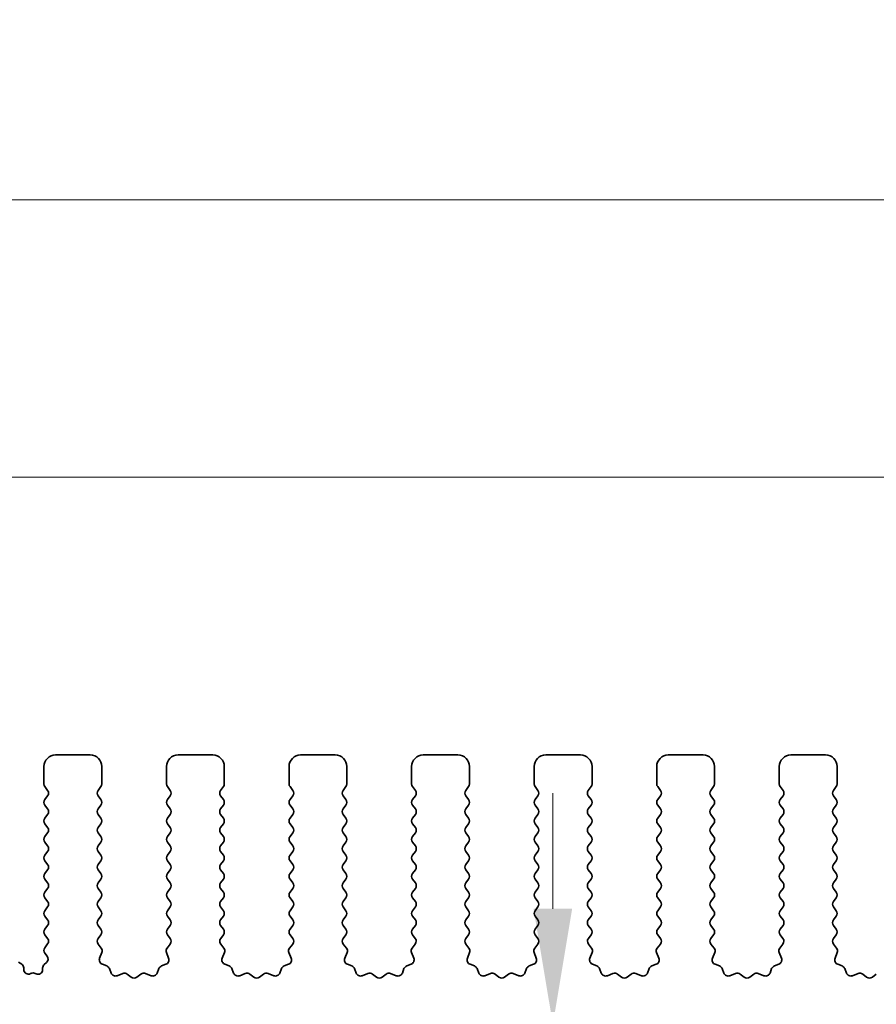
# Model space of a CAD drawing. Units: millimetres. Extents: x 29 to 4566, y 16 to 1000.
# Drawn here: x 2487 to 2524, y 355 to 397 of the extents above; entities that cross this region are included whole.
import ezdxf

# ---------------------------------------------------------------- set-up
doc = ezdxf.new("R2010")
doc.units = ezdxf.units.MM
doc.header["$LTSCALE"] = 2
doc.layers.get('Defpoints').update_dxf_attribs({"lineweight": 25})
doc.layers.add('Dimension (ISO)', color=7, linetype='Continuous', lineweight=18)
doc.layers.add('Visible (ISO)', color=7, linetype='Continuous', lineweight=35)
doc.styles.add('Note Text (TK)', font='txt')
doc.dimstyles.new('Default - Method 1b (TK)', dxfattribs={"dimscale": 2, "dimtxt": 2.5, "dimasz": 2.5, "dimexe": 1, "dimexo": 1.5, "dimgap": 1, "dimtad": 1, "dimtoh": 1, "dimrnd": 1e-08, "dimdsep": 46, "dimtxsty": 'Note Text (TK)', "dimcen": 0.09, "dimdle": 5, "dimclrd": 100, "dimclre": 100, "dimclrt": 7, "dimadec": 1, "dimazin": 1, "dimtfac": 1, "dimtmove": 0, "dimatfit": 3, "dimfxl": 0, "dimtolj": 1, "dimlwd": -1, "dimlwe": -1, "dimarcsym": 0})

# ---------------------------------------------------------------- blocks, each defined once
blk = doc.blocks.new('*D71')
at = {"layer": 'Defpoints', "color": 0, "transparency": 16777216}
for p in [(2655.621, 389.487), (2470.621, 358.649), (2655.621, 358.649)]:
    blk.add_point(p, dxfattribs=at)
at = {"layer": 'Dimension (ISO)', "color": 100, "transparency": 16777216}
for p, q in [((2470.621, 361.649), (2470.621, 391.487)), ((2655.621, 361.649), (2655.621, 391.487)), ((2475.621, 389.487), (2650.621, 389.487))]:
    blk.add_line(p, q, dxfattribs=at)
for points in [[(2475.621, 390.32), (2475.621, 388.653), (2470.621, 389.487)], [(2650.621, 390.32), (2650.621, 388.653), (2655.621, 389.487)]]:
    blk.add_solid(points, dxfattribs=at)
at = {"layer": 'Dimension (ISO)', "color": 7, "transparency": 16777216, "insert": (2558.234, 393.987), "char_height": 5, "attachment_point": 4, "style": 'Note Text (TK)'}
blk.add_mtext('\\A1;185', dxfattribs=at)
blk = doc.blocks.new('*D72')
at = {"layer": 'Defpoints', "color": 0, "transparency": 16777216}
for p in [(2649.621, 377.487), (2476.621, 359.487), (2649.621, 359.487)]:
    blk.add_point(p, dxfattribs=at)
at = {"layer": 'Dimension (ISO)', "color": 100, "transparency": 16777216}
for p, q in [((2476.621, 362.487), (2476.621, 379.487)), ((2649.621, 362.487), (2649.621, 379.487)), ((2481.621, 377.487), (2644.621, 377.487))]:
    blk.add_line(p, q, dxfattribs=at)
for points in [[(2481.621, 378.32), (2481.621, 376.653), (2476.621, 377.487)], [(2644.621, 378.32), (2644.621, 376.653), (2649.621, 377.487)]]:
    blk.add_solid(points, dxfattribs=at)
at = {"layer": 'Dimension (ISO)', "color": 7, "transparency": 16777216, "insert": (2558.234, 381.987), "char_height": 5, "attachment_point": 4, "style": 'Note Text (TK)'}
blk.add_mtext('\\A1;173', dxfattribs=at)
blk = doc.blocks.new('*D78')
at = {"layer": 'Defpoints', "color": 0, "transparency": 16777216}
for p in [(2509.679, 353.837), (2509.679, 353.837), (2492.621, 348.537)]:
    blk.add_point(p, dxfattribs=at)
at = {"layer": 'Dimension (ISO)', "color": 100, "transparency": 16777216}
for p, q in [((2509.679, 358.837), (2509.679, 363.837)), ((2509.679, 348.537), (2509.679, 353.837)), ((2495.621, 348.537), (2511.679, 348.537)), ((2509.679, 343.537), (2509.679, 338.537))]:
    blk.add_line(p, q, dxfattribs=at)
for points in [[(2508.845, 358.837), (2510.512, 358.837), (2509.679, 353.837)], [(2508.845, 343.537), (2510.512, 343.537), (2509.679, 348.537)]]:
    blk.add_solid(points, dxfattribs=at)
at = {"layer": 'Dimension (ISO)', "color": 7, "transparency": 16777216, "insert": (2504.458, 338.959), "char_height": 5, "attachment_point": 4, "rotation": 90, "style": 'Note Text (TK)'}
blk.add_mtext('\\A1;5.3', dxfattribs=at)

msp = doc.modelspace()

# ---------------------------------------------------------------- linework, layer by layer
at = {"layer": 'Visible (ISO)'}
for p, q in [((2488.1707, 365.4866), (2489.6707, 365.4866)), ((2493.4707, 365.4866), (2494.9707, 365.4866)), ((2498.7707, 365.4866), (2500.2707, 365.4866)), ((2504.0707, 365.4866), (2505.5707, 365.4866)), ((2509.3707, 365.4866), (2510.8707, 365.4866)), ((2514.6707, 365.4866), (2516.1707, 365.4866)), ((2519.9707, 365.4866), (2521.4707, 365.4866)), ((2487.6707, 364.2366), (2487.6707, 364.9866)), ((2490.1707, 364.9866), (2490.1707, 364.2366)), ((2492.9707, 364.2366), (2492.9707, 364.9866)), ((2495.4707, 364.9866), (2495.4707, 364.2366)), ((2498.2707, 364.2366), (2498.2707, 364.9866)), ((2500.7707, 364.9866), (2500.7707, 364.2366)), ((2503.5707, 364.2366), (2503.5707, 364.9866)), ((2506.0707, 364.9866), (2506.0707, 364.2366)), ((2508.8707, 364.2366), (2508.8707, 364.9866)), ((2511.3707, 364.9866), (2511.3707, 364.2366)), ((2514.1707, 364.2366), (2514.1707, 364.9866)), ((2516.6707, 364.9866), (2516.6707, 364.2366)), ((2519.4707, 364.2366), (2519.4707, 364.9866)), ((2521.9707, 364.9866), (2521.9707, 364.2366)), ((2487.8307, 363.9566), (2487.7107, 364.1166)), ((2490.1307, 364.1166), (2490.0107, 363.9566)), ((2493.1307, 363.9566), (2493.0107, 364.1166)), ((2495.4307, 364.1166), (2495.3107, 363.9566)), ((2498.4307, 363.9566), (2498.3107, 364.1166)), ((2500.7307, 364.1166), (2500.6107, 363.9566)), ((2503.7307, 363.9566), (2503.6107, 364.1166)), ((2506.0307, 364.1166), (2505.9107, 363.9566)), ((2509.0307, 363.9566), (2508.9107, 364.1166)), ((2511.3307, 364.1166), (2511.2107, 363.9566)), ((2514.3307, 363.9566), (2514.2107, 364.1166)), ((2516.6307, 364.1166), (2516.5107, 363.9566)), ((2519.6307, 363.9566), (2519.5107, 364.1166)), ((2521.9307, 364.1166), (2521.8107, 363.9566)), ((2487.7107, 363.5566), (2487.8307, 363.7166)), ((2490.0107, 363.7166), (2490.1307, 363.5566)), ((2493.0107, 363.5566), (2493.1307, 363.7166)), ((2495.3107, 363.7166), (2495.4307, 363.5566)), ((2498.3107, 363.5566), (2498.4307, 363.7166)), ((2500.6107, 363.7166), (2500.7307, 363.5566)), ((2503.6107, 363.5566), (2503.7307, 363.7166)), ((2505.9107, 363.7166), (2506.0307, 363.5566)), ((2508.9107, 363.5566), (2509.0307, 363.7166)), ((2511.2107, 363.7166), (2511.3307, 363.5566)), ((2514.2107, 363.5566), (2514.3307, 363.7166)), ((2516.5107, 363.7166), (2516.6307, 363.5566)), ((2519.5107, 363.5566), (2519.6307, 363.7166)), ((2521.8107, 363.7166), (2521.9307, 363.5566)), ((2487.8307, 363.1566), (2487.7107, 363.3166)), ((2490.1307, 363.3166), (2490.0107, 363.1566)), ((2493.1307, 363.1566), (2493.0107, 363.3166)), ((2495.4307, 363.3166), (2495.3107, 363.1566)), ((2498.4307, 363.1566), (2498.3107, 363.3166)), ((2500.7307, 363.3166), (2500.6107, 363.1566)), ((2503.7307, 363.1566), (2503.6107, 363.3166)), ((2506.0307, 363.3166), (2505.9107, 363.1566)), ((2509.0307, 363.1566), (2508.9107, 363.3166)), ((2511.3307, 363.3166), (2511.2107, 363.1566)), ((2514.3307, 363.1566), (2514.2107, 363.3166)), ((2516.6307, 363.3166), (2516.5107, 363.1566)), ((2519.6307, 363.1566), (2519.5107, 363.3166)), ((2521.9307, 363.3166), (2521.8107, 363.1566)), ((2487.7107, 362.7566), (2487.8307, 362.9166)), ((2490.0107, 362.9166), (2490.1307, 362.7566)), ((2493.0107, 362.7566), (2493.1307, 362.9166)), ((2495.3107, 362.9166), (2495.4307, 362.7566)), ((2498.3107, 362.7566), (2498.4307, 362.9166)), ((2500.6107, 362.9166), (2500.7307, 362.7566)), ((2503.6107, 362.7566), (2503.7307, 362.9166)), ((2505.9107, 362.9166), (2506.0307, 362.7566)), ((2508.9107, 362.7566), (2509.0307, 362.9166)), ((2511.2107, 362.9166), (2511.3307, 362.7566)), ((2514.2107, 362.7566), (2514.3307, 362.9166)), ((2516.5107, 362.9166), (2516.6307, 362.7566)), ((2519.5107, 362.7566), (2519.6307, 362.9166)), ((2521.8107, 362.9166), (2521.9307, 362.7566)), ((2487.8307, 362.3566), (2487.7107, 362.5166)), ((2490.1307, 362.5166), (2490.0107, 362.3566)), ((2493.1307, 362.3566), (2493.0107, 362.5166)), ((2495.4307, 362.5166), (2495.3107, 362.3566)), ((2498.4307, 362.3566), (2498.3107, 362.5166)), ((2500.7307, 362.5166), (2500.6107, 362.3566)), ((2503.7307, 362.3566), (2503.6107, 362.5166)), ((2506.0307, 362.5166), (2505.9107, 362.3566)), ((2509.0307, 362.3566), (2508.9107, 362.5166)), ((2511.3307, 362.5166), (2511.2107, 362.3566)), ((2514.3307, 362.3566), (2514.2107, 362.5166)), ((2516.6307, 362.5166), (2516.5107, 362.3566)), ((2519.6307, 362.3566), (2519.5107, 362.5166)), ((2521.9307, 362.5166), (2521.8107, 362.3566)), ((2487.7107, 361.9566), (2487.8307, 362.1166)), ((2490.0107, 362.1166), (2490.1307, 361.9566)), ((2493.0107, 361.9566), (2493.1307, 362.1166)), ((2495.3107, 362.1166), (2495.4307, 361.9566)), ((2498.3107, 361.9566), (2498.4307, 362.1166)), ((2500.6107, 362.1166), (2500.7307, 361.9566)), ((2503.6107, 361.9566), (2503.7307, 362.1166)), ((2505.9107, 362.1166), (2506.0307, 361.9566)), ((2508.9107, 361.9566), (2509.0307, 362.1166)), ((2511.2107, 362.1166), (2511.3307, 361.9566)), ((2514.2107, 361.9566), (2514.3307, 362.1166)), ((2516.5107, 362.1166), (2516.6307, 361.9566)), ((2519.5107, 361.9566), (2519.6307, 362.1166)), ((2521.8107, 362.1166), (2521.9307, 361.9566)), ((2487.8307, 361.5566), (2487.7107, 361.7166)), ((2490.1307, 361.7166), (2490.0107, 361.5566)), ((2493.1307, 361.5566), (2493.0107, 361.7166)), ((2495.4307, 361.7166), (2495.3107, 361.5566)), ((2498.4307, 361.5566), (2498.3107, 361.7166)), ((2500.7307, 361.7166), (2500.6107, 361.5566)), ((2503.7307, 361.5566), (2503.6107, 361.7166)), ((2506.0307, 361.7166), (2505.9107, 361.5566)), ((2509.0307, 361.5566), (2508.9107, 361.7166)), ((2511.3307, 361.7166), (2511.2107, 361.5566)), ((2514.3307, 361.5566), (2514.2107, 361.7166)), ((2516.6307, 361.7166), (2516.5107, 361.5566)), ((2519.6307, 361.5566), (2519.5107, 361.7166)), ((2521.9307, 361.7166), (2521.8107, 361.5566)), ((2487.7107, 361.1566), (2487.8307, 361.3166)), ((2487.8307, 360.7566), (2487.7107, 360.9166)), ((2490.0107, 361.3166), (2490.1307, 361.1566)), ((2490.1307, 360.9166), (2490.0107, 360.7566)), ((2493.0107, 361.1566), (2493.1307, 361.3166)), ((2493.1307, 360.7566), (2493.0107, 360.9166)), ((2495.3107, 361.3166), (2495.4307, 361.1566)), ((2495.4307, 360.9166), (2495.3107, 360.7566)), ((2498.3107, 361.1566), (2498.4307, 361.3166)), ((2498.4307, 360.7566), (2498.3107, 360.9166)), ((2500.6107, 361.3166), (2500.7307, 361.1566)), ((2500.7307, 360.9166), (2500.6107, 360.7566)), ((2503.6107, 361.1566), (2503.7307, 361.3166)), ((2503.7307, 360.7566), (2503.6107, 360.9166)), ((2505.9107, 361.3166), (2506.0307, 361.1566)), ((2506.0307, 360.9166), (2505.9107, 360.7566)), ((2508.9107, 361.1566), (2509.0307, 361.3166)), ((2509.0307, 360.7566), (2508.9107, 360.9166)), ((2511.2107, 361.3166), (2511.3307, 361.1566)), ((2511.3307, 360.9166), (2511.2107, 360.7566)), ((2514.2107, 361.1566), (2514.3307, 361.3166)), ((2514.3307, 360.7566), (2514.2107, 360.9166)), ((2516.5107, 361.3166), (2516.6307, 361.1566)), ((2516.6307, 360.9166), (2516.5107, 360.7566)), ((2519.5107, 361.1566), (2519.6307, 361.3166)), ((2519.6307, 360.7566), (2519.5107, 360.9166)), ((2521.8107, 361.3166), (2521.9307, 361.1566)), ((2521.9307, 360.9166), (2521.8107, 360.7566)), ((2487.7107, 360.3566), (2487.8307, 360.5166)), ((2490.0107, 360.5166), (2490.1307, 360.3566)), ((2493.0107, 360.3566), (2493.1307, 360.5166)), ((2495.3107, 360.5166), (2495.4307, 360.3566)), ((2498.3107, 360.3566), (2498.4307, 360.5166)), ((2500.6107, 360.5166), (2500.7307, 360.3566)), ((2503.6107, 360.3566), (2503.7307, 360.5166)), ((2505.9107, 360.5166), (2506.0307, 360.3566)), ((2508.9107, 360.3566), (2509.0307, 360.5166)), ((2511.2107, 360.5166), (2511.3307, 360.3566)), ((2514.2107, 360.3566), (2514.3307, 360.5166)), ((2516.5107, 360.5166), (2516.6307, 360.3566)), ((2519.5107, 360.3566), (2519.6307, 360.5166)), ((2521.8107, 360.5166), (2521.9307, 360.3566)), ((2487.8307, 359.9566), (2487.7107, 360.1166)), ((2490.1307, 360.1166), (2490.0107, 359.9566)), ((2493.1307, 359.9566), (2493.0107, 360.1166)), ((2495.4307, 360.1166), (2495.3107, 359.9566)), ((2498.4307, 359.9566), (2498.3107, 360.1166)), ((2500.7307, 360.1166), (2500.6107, 359.9566)), ((2503.7307, 359.9566), (2503.6107, 360.1166)), ((2506.0307, 360.1166), (2505.9107, 359.9566)), ((2509.0307, 359.9566), (2508.9107, 360.1166)), ((2511.3307, 360.1166), (2511.2107, 359.9566)), ((2514.3307, 359.9566), (2514.2107, 360.1166)), ((2516.6307, 360.1166), (2516.5107, 359.9566)), ((2519.6307, 359.9566), (2519.5107, 360.1166)), ((2521.9307, 360.1166), (2521.8107, 359.9566)), ((2487.7107, 359.5566), (2487.8307, 359.7166)), ((2490.0107, 359.7166), (2490.1307, 359.5566)), ((2493.0107, 359.5566), (2493.1307, 359.7166)), ((2495.3107, 359.7166), (2495.4307, 359.5566)), ((2498.3107, 359.5566), (2498.4307, 359.7166)), ((2500.6107, 359.7166), (2500.7307, 359.5566)), ((2503.6107, 359.5566), (2503.7307, 359.7166)), ((2505.9107, 359.7166), (2506.0307, 359.5566)), ((2508.9107, 359.5566), (2509.0307, 359.7166)), ((2511.2107, 359.7166), (2511.3307, 359.5566)), ((2514.2107, 359.5566), (2514.3307, 359.7166)), ((2516.5107, 359.7166), (2516.6307, 359.5566)), ((2519.5107, 359.5566), (2519.6307, 359.7166)), ((2521.8107, 359.7166), (2521.9307, 359.5566)), ((2487.8307, 359.1566), (2487.7107, 359.3166)), ((2490.1307, 359.3166), (2490.0107, 359.1566)), ((2493.1307, 359.1566), (2493.0107, 359.3166)), ((2495.4307, 359.3166), (2495.3107, 359.1566)), ((2498.4307, 359.1566), (2498.3107, 359.3166)), ((2500.7307, 359.3166), (2500.6107, 359.1566)), ((2503.7307, 359.1566), (2503.6107, 359.3166)), ((2506.0307, 359.3166), (2505.9107, 359.1566)), ((2509.0307, 359.1566), (2508.9107, 359.3166)), ((2511.3307, 359.3166), (2511.2107, 359.1566)), ((2514.3307, 359.1566), (2514.2107, 359.3166)), ((2516.6307, 359.3166), (2516.5107, 359.1566)), ((2519.6307, 359.1566), (2519.5107, 359.3166)), ((2521.9307, 359.3166), (2521.8107, 359.1566)), ((2487.7107, 358.7566), (2487.8307, 358.9166)), ((2490.0107, 358.9166), (2490.1307, 358.7566)), ((2493.0107, 358.7566), (2493.1307, 358.9166)), ((2495.3107, 358.9166), (2495.4307, 358.7566)), ((2498.3107, 358.7566), (2498.4307, 358.9166)), ((2500.6107, 358.9166), (2500.7307, 358.7566)), ((2503.6107, 358.7566), (2503.7307, 358.9166)), ((2505.9107, 358.9166), (2506.0307, 358.7566)), ((2508.9107, 358.7566), (2509.0307, 358.9166)), ((2511.2107, 358.9166), (2511.3307, 358.7566)), ((2514.2107, 358.7566), (2514.3307, 358.9166)), ((2516.5107, 358.9166), (2516.6307, 358.7566)), ((2519.5107, 358.7566), (2519.6307, 358.9166)), ((2521.8107, 358.9166), (2521.9307, 358.7566)), ((2487.8307, 358.3566), (2487.7107, 358.5166)), ((2490.1307, 358.5166), (2490.0107, 358.3566)), ((2493.1307, 358.3566), (2493.0107, 358.5166)), ((2495.4307, 358.5166), (2495.3107, 358.3566)), ((2498.4307, 358.3566), (2498.3107, 358.5166)), ((2500.7307, 358.5166), (2500.6107, 358.3566)), ((2503.7307, 358.3566), (2503.6107, 358.5166)), ((2506.0307, 358.5166), (2505.9107, 358.3566)), ((2509.0307, 358.3566), (2508.9107, 358.5166)), ((2511.3307, 358.5166), (2511.2107, 358.3566)), ((2514.3307, 358.3566), (2514.2107, 358.5166)), ((2516.6307, 358.5166), (2516.5107, 358.3566)), ((2519.6307, 358.3566), (2519.5107, 358.5166)), ((2521.9307, 358.5166), (2521.8107, 358.3566)), ((2487.7107, 357.9566), (2487.8307, 358.1166)), ((2490.0107, 358.1166), (2490.1307, 357.9566)), ((2493.0107, 357.9566), (2493.1307, 358.1166)), ((2495.3107, 358.1166), (2495.4307, 357.9566)), ((2498.3107, 357.9566), (2498.4307, 358.1166)), ((2500.6107, 358.1166), (2500.7307, 357.9566)), ((2503.6107, 357.9566), (2503.7307, 358.1166)), ((2505.9107, 358.1166), (2506.0307, 357.9566)), ((2508.9107, 357.9566), (2509.0307, 358.1166)), ((2511.2107, 358.1166), (2511.3307, 357.9566)), ((2514.2107, 357.9566), (2514.3307, 358.1166)), ((2516.5107, 358.1166), (2516.6307, 357.9566)), ((2519.5107, 357.9566), (2519.6307, 358.1166)), ((2521.8107, 358.1166), (2521.9307, 357.9566)), ((2487.8307, 357.5566), (2487.7107, 357.7166)), ((2490.1307, 357.7166), (2490.0124, 357.5588)), ((2493.1291, 357.5588), (2493.0107, 357.7166)), ((2495.4307, 357.7166), (2495.3124, 357.5588)), ((2498.4291, 357.5588), (2498.3107, 357.7166)), ((2500.7307, 357.7166), (2500.6124, 357.5588)), ((2503.7291, 357.5588), (2503.6107, 357.7166)), ((2506.0307, 357.7166), (2505.9124, 357.5588)), ((2509.0291, 357.5588), (2508.9107, 357.7166)), ((2511.3307, 357.7166), (2511.2124, 357.5588)), ((2514.3291, 357.5588), (2514.2107, 357.7166)), ((2516.6307, 357.7166), (2516.5124, 357.5588)), ((2519.6291, 357.5588), (2519.5107, 357.7166)), ((2521.9307, 357.7166), (2521.8124, 357.5588)), ((2487.7107, 357.1566), (2487.8307, 357.3166)), ((2490.0145, 357.316), (2490.1501, 357.1418)), ((2492.9914, 357.1418), (2493.1269, 357.316)), ((2495.3145, 357.316), (2495.4501, 357.1418)), ((2498.2914, 357.1418), (2498.4269, 357.316)), ((2500.6145, 357.316), (2500.7501, 357.1418)), ((2503.5914, 357.1418), (2503.7269, 357.316)), ((2505.9145, 357.316), (2506.0501, 357.1418)), ((2508.8914, 357.1418), (2509.0269, 357.316)), ((2511.2145, 357.316), (2511.3501, 357.1418)), ((2514.1914, 357.1418), (2514.3269, 357.316)), ((2516.5145, 357.316), (2516.6501, 357.1418)), ((2519.4914, 357.1418), (2519.6269, 357.316)), ((2521.8145, 357.316), (2521.9501, 357.1418)), ((2487.809, 356.7856), (2487.7107, 356.9166)), ((2490.1778, 356.9443), (2490.0795, 356.7002)), ((2493.062, 356.7002), (2492.9637, 356.9443)), ((2495.4778, 356.9443), (2495.3795, 356.7002)), ((2498.362, 356.7002), (2498.2637, 356.9443)), ((2500.7778, 356.9443), (2500.6795, 356.7002)), ((2503.662, 356.7002), (2503.5637, 356.9443)), ((2506.0778, 356.9443), (2505.9795, 356.7002)), ((2508.962, 356.7002), (2508.8637, 356.9443)), ((2511.3778, 356.9443), (2511.2795, 356.7002)), ((2514.262, 356.7002), (2514.1637, 356.9443)), ((2516.6778, 356.9443), (2516.5795, 356.7002)), ((2519.562, 356.7002), (2519.4637, 356.9443)), ((2521.9778, 356.9443), (2521.8795, 356.7002)), ((2486.5714, 356.5365), (2486.7088, 356.4436)), ((2486.7967, 356.2801), (2486.7975, 356.2105)), ((2487.6137, 356.207), (2487.6137, 356.2788)), ((2487.6826, 356.4298), (2487.7801, 356.5145)), ((2490.1951, 356.4381), (2490.3842, 356.3675)), ((2490.5016, 356.2501), (2490.5722, 356.0609)), ((2492.5692, 356.0609), (2492.6398, 356.2501)), ((2492.7573, 356.3675), (2492.9464, 356.4381)), ((2495.4951, 356.4381), (2495.6842, 356.3675)), ((2495.8016, 356.2501), (2495.8722, 356.0609)), ((2497.8692, 356.0609), (2497.9398, 356.2501)), ((2498.0573, 356.3675), (2498.2464, 356.4381)), ((2500.7951, 356.4381), (2500.9842, 356.3675)), ((2501.1016, 356.2501), (2501.1722, 356.0609)), ((2503.1692, 356.0609), (2503.2398, 356.2501)), ((2503.3573, 356.3675), (2503.5464, 356.4381)), ((2506.0951, 356.4381), (2506.2842, 356.3675)), ((2506.4016, 356.2501), (2506.4722, 356.0609)), ((2508.4692, 356.0609), (2508.5398, 356.2501)), ((2508.6573, 356.3675), (2508.8464, 356.4381)), ((2511.3951, 356.4381), (2511.5842, 356.3675)), ((2511.7016, 356.2501), (2511.7722, 356.0609)), ((2513.7692, 356.0609), (2513.8398, 356.2501)), ((2513.9573, 356.3675), (2514.1464, 356.4381)), ((2516.6951, 356.4381), (2516.8842, 356.3675)), ((2517.0016, 356.2501), (2517.0722, 356.0609)), ((2519.0692, 356.0609), (2519.1398, 356.2501)), ((2519.2573, 356.3675), (2519.4464, 356.4381)), ((2521.9951, 356.4381), (2522.1842, 356.3675)), ((2522.3016, 356.2501), (2522.3722, 356.0609)), ((2487.0888, 356.0348), (2487.1076, 356.0444)), ((2487.2861, 356.0465), (2487.3265, 356.027)), ((2490.8343, 355.9454), (2491.0784, 356.0436)), ((2491.2759, 356.016), (2491.4479, 355.8822)), ((2491.6935, 355.8822), (2491.8655, 356.016)), ((2492.063, 356.0436), (2492.3072, 355.9454)), ((2496.1343, 355.9454), (2496.3784, 356.0436)), ((2496.5759, 356.016), (2496.7479, 355.8822)), ((2496.9935, 355.8822), (2497.1655, 356.016)), ((2497.363, 356.0436), (2497.6072, 355.9454)), ((2501.4343, 355.9454), (2501.6784, 356.0436)), ((2501.8759, 356.016), (2502.0479, 355.8822)), ((2502.2935, 355.8822), (2502.4655, 356.016)), ((2502.663, 356.0436), (2502.9072, 355.9454)), ((2506.7343, 355.9454), (2506.9784, 356.0436)), ((2507.1759, 356.016), (2507.3479, 355.8822)), ((2507.5935, 355.8822), (2507.7655, 356.016)), ((2507.963, 356.0436), (2508.2072, 355.9454)), ((2512.0343, 355.9454), (2512.2784, 356.0436)), ((2512.4759, 356.016), (2512.6479, 355.8822)), ((2512.8935, 355.8822), (2513.0655, 356.016)), ((2513.263, 356.0436), (2513.5072, 355.9454)), ((2517.3343, 355.9454), (2517.5784, 356.0436)), ((2517.7759, 356.016), (2517.9479, 355.8822)), ((2518.1935, 355.8822), (2518.3655, 356.016)), ((2518.563, 356.0436), (2518.8072, 355.9454)), ((2522.6343, 355.9454), (2522.8784, 356.0436)), ((2523.0759, 356.016), (2523.2479, 355.8822)), ((2523.4935, 355.8822), (2523.6655, 356.016))]:
    msp.add_line(p, q, dxfattribs=at)
for centre, radius, start, end in [((2488.1707, 364.9866), 0.5, 90, 180), ((2489.6707, 364.9866), 0.5, 0, 90), ((2493.4707, 364.9866), 0.5, 90, 180), ((2494.9707, 364.9866), 0.5, 0, 90), ((2498.7707, 364.9866), 0.5, 90, 180), ((2500.2707, 364.9866), 0.5, 0, 90), ((2504.0707, 364.9866), 0.5, 90, 180), ((2505.5707, 364.9866), 0.5, 0, 90), ((2509.3707, 364.9866), 0.5, 90, 180), ((2510.8707, 364.9866), 0.5, 0, 90), ((2514.6707, 364.9866), 0.5, 90, 180), ((2516.1707, 364.9866), 0.5, 0, 90), ((2519.9707, 364.9866), 0.5, 90, 180), ((2521.4707, 364.9866), 0.5, 0, 90), ((2487.8707, 364.2366), 0.2, 180, 216.8699), ((2487.6707, 363.8366), 0.2, 323.1301, 36.8699), ((2490.1707, 363.8366), 0.2, 143.1301, 216.8699), ((2489.9707, 364.2366), 0.2, 323.1301, 0), ((2493.1707, 364.2366), 0.2, 180, 216.8699), ((2492.9707, 363.8366), 0.2, 323.1301, 36.8699), ((2495.4707, 363.8366), 0.2, 143.1301, 216.8699), ((2495.2707, 364.2366), 0.2, 323.1301, 0), ((2498.4707, 364.2366), 0.2, 180, 216.8699), ((2498.2707, 363.8366), 0.2, 323.1301, 36.8699), ((2500.7707, 363.8366), 0.2, 143.1301, 216.8699), ((2500.5707, 364.2366), 0.2, 323.1301, 0), ((2503.7707, 364.2366), 0.2, 180, 216.8699), ((2503.5707, 363.8366), 0.2, 323.1301, 36.8699), ((2506.0707, 363.8366), 0.2, 143.1301, 216.8699), ((2505.8707, 364.2366), 0.2, 323.1301, 0), ((2509.0707, 364.2366), 0.2, 180, 216.8699), ((2508.8707, 363.8366), 0.2, 323.1301, 36.8699), ((2511.3707, 363.8366), 0.2, 143.1301, 216.8699), ((2511.1707, 364.2366), 0.2, 323.1301, 0), ((2514.3707, 364.2366), 0.2, 180, 216.8699), ((2514.1707, 363.8366), 0.2, 323.1301, 36.8699), ((2516.6707, 363.8366), 0.2, 143.1301, 216.8699), ((2516.4707, 364.2366), 0.2, 323.1301, 0), ((2519.6707, 364.2366), 0.2, 180, 216.8699), ((2519.4707, 363.8366), 0.2, 323.1301, 36.8699), ((2521.9707, 363.8366), 0.2, 143.1301, 216.8699), ((2521.7707, 364.2366), 0.2, 323.1301, 0), ((2487.8707, 363.4366), 0.2, 143.1301, 216.8699), ((2489.9707, 363.4366), 0.2, 323.1301, 36.8699), ((2493.1707, 363.4366), 0.2, 143.1301, 216.8699), ((2495.2707, 363.4366), 0.2, 323.1301, 36.8699), ((2498.4707, 363.4366), 0.2, 143.1301, 216.8699), ((2500.5707, 363.4366), 0.2, 323.1301, 36.8699), ((2503.7707, 363.4366), 0.2, 143.1301, 216.8699), ((2505.8707, 363.4366), 0.2, 323.1301, 36.8699), ((2509.0707, 363.4366), 0.2, 143.1301, 216.8699), ((2511.1707, 363.4366), 0.2, 323.1301, 36.8699), ((2514.3707, 363.4366), 0.2, 143.1301, 216.8699), ((2516.4707, 363.4366), 0.2, 323.1301, 36.8699), ((2519.6707, 363.4366), 0.2, 143.1301, 216.8699), ((2521.7707, 363.4366), 0.2, 323.1301, 36.8699), ((2487.6707, 363.0366), 0.2, 323.1301, 36.8699), ((2490.1707, 363.0366), 0.2, 143.1301, 216.8699), ((2492.9707, 363.0366), 0.2, 323.1301, 36.8699), ((2495.4707, 363.0366), 0.2, 143.1301, 216.8699), ((2498.2707, 363.0366), 0.2, 323.1301, 36.8699), ((2500.7707, 363.0366), 0.2, 143.1301, 216.8699), ((2503.5707, 363.0366), 0.2, 323.1301, 36.8699), ((2506.0707, 363.0366), 0.2, 143.1301, 216.8699), ((2508.8707, 363.0366), 0.2, 323.1301, 36.8699), ((2511.3707, 363.0366), 0.2, 143.1301, 216.8699), ((2514.1707, 363.0366), 0.2, 323.1301, 36.8699), ((2516.6707, 363.0366), 0.2, 143.1301, 216.8699), ((2519.4707, 363.0366), 0.2, 323.1301, 36.8699), ((2521.9707, 363.0366), 0.2, 143.1301, 216.8699), ((2487.8707, 362.6366), 0.2, 143.1301, 216.8699), ((2489.9707, 362.6366), 0.2, 323.1301, 36.8699), ((2493.1707, 362.6366), 0.2, 143.1301, 216.8699), ((2495.2707, 362.6366), 0.2, 323.1301, 36.8699), ((2498.4707, 362.6366), 0.2, 143.1301, 216.8699), ((2500.5707, 362.6366), 0.2, 323.1301, 36.8699), ((2503.7707, 362.6366), 0.2, 143.1301, 216.8699), ((2505.8707, 362.6366), 0.2, 323.1301, 36.8699), ((2509.0707, 362.6366), 0.2, 143.1301, 216.8699), ((2511.1707, 362.6366), 0.2, 323.1301, 36.8699), ((2514.3707, 362.6366), 0.2, 143.1301, 216.8699), ((2516.4707, 362.6366), 0.2, 323.1301, 36.8699), ((2519.6707, 362.6366), 0.2, 143.1301, 216.8699), ((2521.7707, 362.6366), 0.2, 323.1301, 36.8699), ((2487.6707, 362.2366), 0.2, 323.1301, 36.8699), ((2490.1707, 362.2366), 0.2, 143.1301, 216.8699), ((2492.9707, 362.2366), 0.2, 323.1301, 36.8699), ((2495.4707, 362.2366), 0.2, 143.1301, 216.8699), ((2498.2707, 362.2366), 0.2, 323.1301, 36.8699), ((2500.7707, 362.2366), 0.2, 143.1301, 216.8699), ((2503.5707, 362.2366), 0.2, 323.1301, 36.8699), ((2506.0707, 362.2366), 0.2, 143.1301, 216.8699), ((2508.8707, 362.2366), 0.2, 323.1301, 36.8699), ((2511.3707, 362.2366), 0.2, 143.1301, 216.8699), ((2514.1707, 362.2366), 0.2, 323.1301, 36.8699), ((2516.6707, 362.2366), 0.2, 143.1301, 216.8699), ((2519.4707, 362.2366), 0.2, 323.1301, 36.8699), ((2521.9707, 362.2366), 0.2, 143.1301, 216.8699), ((2487.8707, 361.8366), 0.2, 143.1301, 216.8699), ((2489.9707, 361.8366), 0.2, 323.1301, 36.8699), ((2493.1707, 361.8366), 0.2, 143.1301, 216.8699), ((2495.2707, 361.8366), 0.2, 323.1301, 36.8699), ((2498.4707, 361.8366), 0.2, 143.1301, 216.8699), ((2500.5707, 361.8366), 0.2, 323.1301, 36.8699), ((2503.7707, 361.8366), 0.2, 143.1301, 216.8699), ((2505.8707, 361.8366), 0.2, 323.1301, 36.8699), ((2509.0707, 361.8366), 0.2, 143.1301, 216.8699), ((2511.1707, 361.8366), 0.2, 323.1301, 36.8699), ((2514.3707, 361.8366), 0.2, 143.1301, 216.8699), ((2516.4707, 361.8366), 0.2, 323.1301, 36.8699), ((2519.6707, 361.8366), 0.2, 143.1301, 216.8699), ((2521.7707, 361.8366), 0.2, 323.1301, 36.8699), ((2487.6707, 361.4366), 0.2, 323.1301, 36.8699), ((2490.1707, 361.4366), 0.2, 143.1301, 216.8699), ((2492.9707, 361.4366), 0.2, 323.1301, 36.8699), ((2495.4707, 361.4366), 0.2, 143.1301, 216.8699), ((2498.2707, 361.4366), 0.2, 323.1301, 36.8699), ((2500.7707, 361.4366), 0.2, 143.1301, 216.8699), ((2503.5707, 361.4366), 0.2, 323.1301, 36.8699), ((2506.0707, 361.4366), 0.2, 143.1301, 216.8699), ((2508.8707, 361.4366), 0.2, 323.1301, 36.8699), ((2511.3707, 361.4366), 0.2, 143.1301, 216.8699), ((2514.1707, 361.4366), 0.2, 323.1301, 36.8699), ((2516.6707, 361.4366), 0.2, 143.1301, 216.8699), ((2519.4707, 361.4366), 0.2, 323.1301, 36.8699), ((2521.9707, 361.4366), 0.2, 143.1301, 216.8699), ((2487.8707, 361.0366), 0.2, 143.1301, 216.8699), ((2489.9707, 361.0366), 0.2, 323.1301, 36.8699), ((2493.1707, 361.0366), 0.2, 143.1301, 216.8699), ((2495.2707, 361.0366), 0.2, 323.1301, 36.8699), ((2498.4707, 361.0366), 0.2, 143.1301, 216.8699), ((2500.5707, 361.0366), 0.2, 323.1301, 36.8699), ((2503.7707, 361.0366), 0.2, 143.1301, 216.8699), ((2505.8707, 361.0366), 0.2, 323.1301, 36.8699), ((2509.0707, 361.0366), 0.2, 143.1301, 216.8699), ((2511.1707, 361.0366), 0.2, 323.1301, 36.8699), ((2514.3707, 361.0366), 0.2, 143.1301, 216.8699), ((2516.4707, 361.0366), 0.2, 323.1301, 36.8699), ((2519.6707, 361.0366), 0.2, 143.1301, 216.8699), ((2521.7707, 361.0366), 0.2, 323.1301, 36.8699), ((2487.6707, 360.6366), 0.2, 323.1301, 36.8699), ((2490.1707, 360.6366), 0.2, 143.1301, 216.8699), ((2492.9707, 360.6366), 0.2, 323.1301, 36.8699), ((2495.4707, 360.6366), 0.2, 143.1301, 216.8699), ((2498.2707, 360.6366), 0.2, 323.1301, 36.8699), ((2500.7707, 360.6366), 0.2, 143.1301, 216.8699), ((2503.5707, 360.6366), 0.2, 323.1301, 36.8699), ((2506.0707, 360.6366), 0.2, 143.1301, 216.8699), ((2508.8707, 360.6366), 0.2, 323.1301, 36.8699), ((2511.3707, 360.6366), 0.2, 143.1301, 216.8699), ((2514.1707, 360.6366), 0.2, 323.1301, 36.8699), ((2516.6707, 360.6366), 0.2, 143.1301, 216.8699), ((2519.4707, 360.6366), 0.2, 323.1301, 36.8699), ((2521.9707, 360.6366), 0.2, 143.1301, 216.8699), ((2487.8707, 360.2366), 0.2, 143.1301, 216.8699), ((2489.9707, 360.2366), 0.2, 323.1301, 36.8699), ((2493.1707, 360.2366), 0.2, 143.1301, 216.8699), ((2495.2707, 360.2366), 0.2, 323.1301, 36.8699), ((2498.4707, 360.2366), 0.2, 143.1301, 216.8699), ((2500.5707, 360.2366), 0.2, 323.1301, 36.8699), ((2503.7707, 360.2366), 0.2, 143.1301, 216.8699), ((2505.8707, 360.2366), 0.2, 323.1301, 36.8699), ((2509.0707, 360.2366), 0.2, 143.1301, 216.8699), ((2511.1707, 360.2366), 0.2, 323.1301, 36.8699), ((2514.3707, 360.2366), 0.2, 143.1301, 216.8699), ((2516.4707, 360.2366), 0.2, 323.1301, 36.8699), ((2519.6707, 360.2366), 0.2, 143.1301, 216.8699), ((2521.7707, 360.2366), 0.2, 323.1301, 36.8699), ((2487.6707, 359.8366), 0.2, 323.1301, 36.8699), ((2490.1707, 359.8366), 0.2, 143.1301, 216.8699), ((2492.9707, 359.8366), 0.2, 323.1301, 36.8699), ((2495.4707, 359.8366), 0.2, 143.1301, 216.8699), ((2498.2707, 359.8366), 0.2, 323.1301, 36.8699), ((2500.7707, 359.8366), 0.2, 143.1301, 216.8699), ((2503.5707, 359.8366), 0.2, 323.1301, 36.8699), ((2506.0707, 359.8366), 0.2, 143.1301, 216.8699), ((2508.8707, 359.8366), 0.2, 323.1301, 36.8699), ((2511.3707, 359.8366), 0.2, 143.1301, 216.8699), ((2514.1707, 359.8366), 0.2, 323.1301, 36.8699), ((2516.6707, 359.8366), 0.2, 143.1301, 216.8699), ((2519.4707, 359.8366), 0.2, 323.1301, 36.8699), ((2521.9707, 359.8366), 0.2, 143.1301, 216.8699), ((2487.8707, 359.4366), 0.2, 143.1301, 216.8699), ((2489.9707, 359.4366), 0.2, 323.1301, 36.8699), ((2493.1707, 359.4366), 0.2, 143.1301, 216.8699), ((2495.2707, 359.4366), 0.2, 323.1301, 36.8699), ((2498.4707, 359.4366), 0.2, 143.1301, 216.8699), ((2500.5707, 359.4366), 0.2, 323.1301, 36.8699), ((2503.7707, 359.4366), 0.2, 143.1301, 216.8699), ((2505.8707, 359.4366), 0.2, 323.1301, 36.8699), ((2509.0707, 359.4366), 0.2, 143.1301, 216.8699), ((2511.1707, 359.4366), 0.2, 323.1301, 36.8699), ((2514.3707, 359.4366), 0.2, 143.1301, 216.8699), ((2516.4707, 359.4366), 0.2, 323.1301, 36.8699), ((2519.6707, 359.4366), 0.2, 143.1301, 216.8699), ((2521.7707, 359.4366), 0.2, 323.1301, 36.8699), ((2487.6707, 359.0366), 0.2, 323.1301, 36.8699), ((2490.1707, 359.0366), 0.2, 143.1301, 216.8699), ((2492.9707, 359.0366), 0.2, 323.1301, 36.8699), ((2495.4707, 359.0366), 0.2, 143.1301, 216.8699), ((2498.2707, 359.0366), 0.2, 323.1301, 36.8699), ((2500.7707, 359.0366), 0.2, 143.1301, 216.8699), ((2503.5707, 359.0366), 0.2, 323.1301, 36.8699), ((2506.0707, 359.0366), 0.2, 143.1301, 216.8699), ((2508.8707, 359.0366), 0.2, 323.1301, 36.8699), ((2511.3707, 359.0366), 0.2, 143.1301, 216.8699), ((2514.1707, 359.0366), 0.2, 323.1301, 36.8699), ((2516.6707, 359.0366), 0.2, 143.1301, 216.8699), ((2519.4707, 359.0366), 0.2, 323.1301, 36.8699), ((2521.9707, 359.0366), 0.2, 143.1301, 216.8699), ((2487.8707, 358.6366), 0.2, 143.1301, 216.8699), ((2487.6707, 358.2366), 0.2, 323.1301, 36.8699), ((2490.1707, 358.2366), 0.2, 143.1301, 216.8699), ((2489.9707, 358.6366), 0.2, 323.1301, 36.8699), ((2493.1707, 358.6366), 0.2, 143.1301, 216.8699), ((2492.9707, 358.2366), 0.2, 323.1301, 36.8699), ((2495.4707, 358.2366), 0.2, 143.1301, 216.8699), ((2495.2707, 358.6366), 0.2, 323.1301, 36.8699), ((2498.4707, 358.6366), 0.2, 143.1301, 216.8699), ((2498.2707, 358.2366), 0.2, 323.1301, 36.8699), ((2500.7707, 358.2366), 0.2, 143.1301, 216.8699), ((2500.5707, 358.6366), 0.2, 323.1301, 36.8699), ((2503.7707, 358.6366), 0.2, 143.1301, 216.8699), ((2503.5707, 358.2366), 0.2, 323.1301, 36.8699), ((2506.0707, 358.2366), 0.2, 143.1301, 216.8699), ((2505.8707, 358.6366), 0.2, 323.1301, 36.8699), ((2509.0707, 358.6366), 0.2, 143.1301, 216.8699), ((2508.8707, 358.2366), 0.2, 323.1301, 36.8699), ((2511.3707, 358.2366), 0.2, 143.1301, 216.8699), ((2511.1707, 358.6366), 0.2, 323.1301, 36.8699), ((2514.3707, 358.6366), 0.2, 143.1301, 216.8699), ((2514.1707, 358.2366), 0.2, 323.1301, 36.8699), ((2516.6707, 358.2366), 0.2, 143.1301, 216.8699), ((2516.4707, 358.6366), 0.2, 323.1301, 36.8699), ((2519.6707, 358.6366), 0.2, 143.1301, 216.8699), ((2519.4707, 358.2366), 0.2, 323.1301, 36.8699), ((2521.9707, 358.2366), 0.2, 143.1301, 216.8699), ((2521.7707, 358.6366), 0.2, 323.1301, 36.8699), ((2487.8707, 357.8366), 0.2, 143.1301, 216.8699), ((2489.9707, 357.8366), 0.2, 323.1301, 36.8699), ((2493.1707, 357.8366), 0.2, 143.1301, 216.8699), ((2495.2707, 357.8366), 0.2, 323.1301, 36.8699), ((2498.4707, 357.8366), 0.2, 143.1301, 216.8699), ((2500.5707, 357.8366), 0.2, 323.1301, 36.8699), ((2503.7707, 357.8366), 0.2, 143.1301, 216.8699), ((2505.8707, 357.8366), 0.2, 323.1301, 36.8699), ((2509.0707, 357.8366), 0.2, 143.1301, 216.8699), ((2511.1707, 357.8366), 0.2, 323.1301, 36.8699), ((2514.3707, 357.8366), 0.2, 143.1301, 216.8699), ((2516.4707, 357.8366), 0.2, 323.1301, 36.8699), ((2519.6707, 357.8366), 0.2, 143.1301, 216.8699), ((2521.7707, 357.8366), 0.2, 323.1301, 36.8699), ((2487.6707, 357.4366), 0.2, 323.1301, 36.8699), ((2490.1724, 357.4388), 0.2, 143.1301, 217.88181), ((2492.9691, 357.4388), 0.2, 322.11819, 36.8699), ((2495.4724, 357.4388), 0.2, 143.1301, 217.88181), ((2498.2691, 357.4388), 0.2, 322.11819, 36.8699), ((2500.7724, 357.4388), 0.2, 143.1301, 217.88181), ((2503.5691, 357.4388), 0.2, 322.11819, 36.8699), ((2506.0724, 357.4388), 0.2, 143.1301, 217.88181), ((2508.8691, 357.4388), 0.2, 322.11819, 36.8699), ((2511.3724, 357.4388), 0.2, 143.1301, 217.88181), ((2514.1691, 357.4388), 0.2, 322.11819, 36.8699), ((2516.6724, 357.4388), 0.2, 143.1301, 217.88181), ((2519.4691, 357.4388), 0.2, 322.11819, 36.8699), ((2521.9724, 357.4388), 0.2, 143.1301, 217.88181), ((2487.8707, 357.0366), 0.2, 143.1301, 216.8699), ((2489.9922, 357.019), 0.2, 338.06978, 37.88181), ((2493.1492, 357.019), 0.2, 142.11819, 201.93022), ((2495.2922, 357.019), 0.2, 338.06978, 37.88181), ((2498.4492, 357.019), 0.2, 142.11819, 201.93022), ((2500.5922, 357.019), 0.2, 338.06978, 37.88181), ((2503.7492, 357.019), 0.2, 142.11819, 201.93022), ((2505.8922, 357.019), 0.2, 338.06978, 37.88181), ((2509.0492, 357.019), 0.2, 142.11819, 201.93022), ((2511.1922, 357.019), 0.2, 338.06978, 37.88181), ((2514.3492, 357.019), 0.2, 142.11819, 201.93022), ((2516.4922, 357.019), 0.2, 338.06978, 37.88181), ((2519.6492, 357.019), 0.2, 142.11819, 201.93022), ((2521.7922, 357.019), 0.2, 338.06978, 37.88181), ((2487.649, 356.6656), 0.2, 310.96367, 36.8699), ((2490.265, 356.6255), 0.2, 158.06978, 249.53023), ((2492.8764, 356.6255), 0.2, 290.46977, 21.93022), ((2495.565, 356.6255), 0.2, 158.06978, 249.53023), ((2498.1764, 356.6255), 0.2, 290.46977, 21.93022), ((2500.865, 356.6255), 0.2, 158.06978, 249.53023), ((2503.4764, 356.6255), 0.2, 290.46977, 21.93022), ((2506.165, 356.6255), 0.2, 158.06978, 249.53023), ((2508.7764, 356.6255), 0.2, 290.46977, 21.93022), ((2511.465, 356.6255), 0.2, 158.06978, 249.53023), ((2514.0764, 356.6255), 0.2, 290.46977, 21.93022), ((2516.765, 356.6255), 0.2, 158.06978, 249.53023), ((2519.3764, 356.6255), 0.2, 290.46977, 21.93022), ((2522.065, 356.6255), 0.2, 158.06978, 249.53023), ((2486.5967, 356.2779), 0.2, 0.63102, 55.92053), ((2487.8137, 356.2788), 0.2, 130.96367, 180.01142), ((2490.3142, 356.1801), 0.2, 20.46977, 69.53023), ((2492.8272, 356.1801), 0.2, 110.46977, 159.53023), ((2495.6142, 356.1801), 0.2, 20.46977, 69.53023), ((2498.1272, 356.1801), 0.2, 110.46977, 159.53023), ((2500.9142, 356.1801), 0.2, 20.46977, 69.53023), ((2503.4272, 356.1801), 0.2, 110.46977, 159.53023), ((2506.2142, 356.1801), 0.2, 20.46977, 69.53023), ((2508.7272, 356.1801), 0.2, 110.46977, 159.53023), ((2511.5142, 356.1801), 0.2, 20.46977, 69.53023), ((2514.0272, 356.1801), 0.2, 110.46977, 159.53023), ((2516.8142, 356.1801), 0.2, 20.46977, 69.53023), ((2519.3272, 356.1801), 0.2, 110.46977, 159.53023), ((2522.1142, 356.1801), 0.2, 20.46977, 69.53023), ((2486.9975, 356.2127), 0.2, 180.63102, 297.18958), ((2487.199, 355.8665), 0.2, 64.16338, 117.18958), ((2487.4137, 356.207), 0.2, 244.16338, 0.01142), ((2490.7596, 356.1309), 0.2, 200.46977, 291.93022), ((2491.1531, 355.8581), 0.2, 52.11819, 111.93022), ((2491.5707, 356.04), 0.2, 232.11819, 307.88181), ((2491.9884, 355.8581), 0.2, 68.06978, 127.88181), ((2492.3819, 356.1309), 0.2, 248.06978, 339.53023), ((2496.0596, 356.1309), 0.2, 200.46977, 291.93022), ((2496.4531, 355.8581), 0.2, 52.11819, 111.93022), ((2496.8707, 356.04), 0.2, 232.11819, 307.88181), ((2497.2884, 355.8581), 0.2, 68.06978, 127.88181), ((2497.6819, 356.1309), 0.2, 248.06978, 339.53023), ((2501.3596, 356.1309), 0.2, 200.46977, 291.93022), ((2501.7531, 355.8581), 0.2, 52.11819, 111.93022), ((2502.1707, 356.04), 0.2, 232.11819, 307.88181), ((2502.5884, 355.8581), 0.2, 68.06978, 127.88181), ((2502.9819, 356.1309), 0.2, 248.06978, 339.53023), ((2506.6596, 356.1309), 0.2, 200.46977, 291.93022), ((2507.0531, 355.8581), 0.2, 52.11819, 111.93022), ((2507.4707, 356.04), 0.2, 232.11819, 307.88181), ((2507.8884, 355.8581), 0.2, 68.06978, 127.88181), ((2508.2819, 356.1309), 0.2, 248.06978, 339.53023), ((2511.9596, 356.1309), 0.2, 200.46977, 291.93022), ((2512.3531, 355.8581), 0.2, 52.11819, 111.93022), ((2512.7707, 356.04), 0.2, 232.11819, 307.88181), ((2513.1884, 355.8581), 0.2, 68.06978, 127.88181), ((2513.5819, 356.1309), 0.2, 248.06978, 339.53023), ((2517.2596, 356.1309), 0.2, 200.46977, 291.93022), ((2517.6531, 355.8581), 0.2, 52.11819, 111.93022), ((2518.0707, 356.04), 0.2, 232.11819, 307.88181), ((2518.4884, 355.8581), 0.2, 68.06978, 127.88181), ((2518.8819, 356.1309), 0.2, 248.06978, 339.53023), ((2522.5596, 356.1309), 0.2, 200.46977, 291.93022), ((2522.9531, 355.8581), 0.2, 52.11819, 111.93022), ((2523.3707, 356.04), 0.2, 232.11819, 307.88181)]:
    msp.add_arc(centre, radius, start, end, dxfattribs=at)

# ---------------------------------------------------------------- dimensions: what is measured, and where the dimension line sits
at = {"layer": 'Dimension (ISO)', "color": 100, "true_color": 0x00ff3f}
dim = msp.add_linear_dim(base=(2655.6207, 389.4866), p1=(2470.6207, 358.649), p2=(2655.6207, 358.649), dimstyle='Default - Method 1b (TK)', override={"dimtoh": 0, "dimtofl": 0, "dimatfit": 1}, dxfattribs=at)
dim.commit()
dim.dimension.update_dxf_attribs({"geometry": '*D71', "text_midpoint": (2563.1207, 389.4866), "dimtype": 160})
for base, p1, p2, angle, override, picture, middle in [((2649.6207, 377.4866), (2476.6207, 359.4866), (2649.6207, 359.4866), 180, {"dimtoh": 0, "dimtofl": 0, "dimatfit": 1}, '*D72', (2563.1207, 377.4866)), ((2509.6786, 353.8366), (2492.6207, 348.5366), (2509.6786, 353.8366), 90, {"dimtoh": 0, "dimse2": 1, "dimtmove": 1, "dimatfit": 1}, '*D78', (2508.9584, 342.9648))]:
    dim = msp.add_linear_dim(base=base, p1=p1, p2=p2, angle=angle, dimstyle='Default - Method 1b (TK)', override=override, dxfattribs=at)
    dim.commit()
    dim.dimension.update_dxf_attribs({"geometry": picture, "text_midpoint": middle, "dimtype": 160})

doc.saveas('drawing.dxf')
